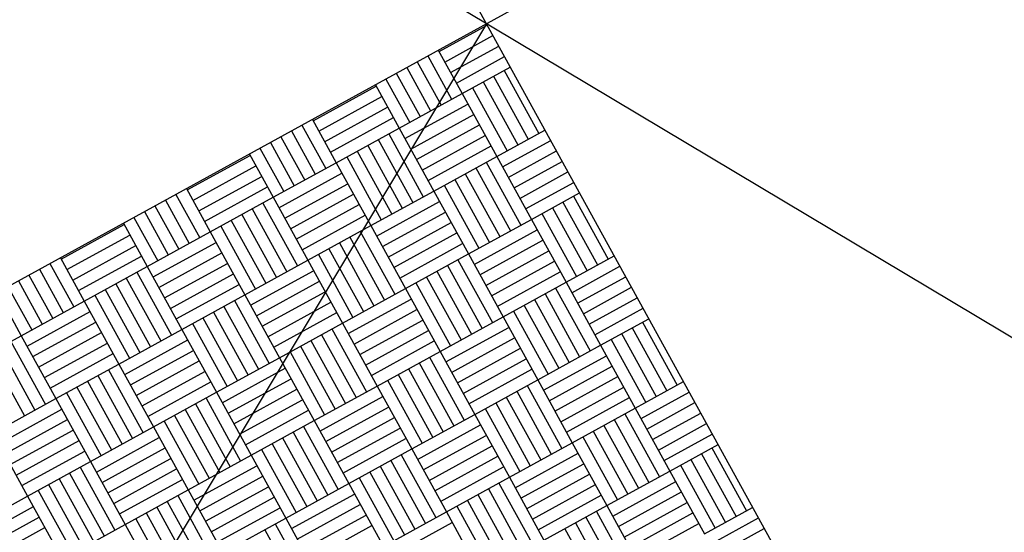
# Model space of a CAD drawing. Extents: x 11326 to 22515, y -6902 to -3637.
# Drawn here: x 12013 to 12014, y -4083 to -4082 of the extents above; entities that cross this region are included whole.
import ezdxf

# ---------------------------------------------------------------- set-up
doc = ezdxf.new("R2010")
doc.units = 0
doc.header["$LTSCALE"] = 20
doc.header["$MEASUREMENT"] = 0
doc.header["$PDSIZE"] = 5
doc.layers.get('0').update_dxf_attribs({"linetype": 'CONTINUOUS'})
for name, color, linetype in [('BLDG', 2, 'CONTINUOUS'), ('RING-BEAM', 3, 'CONTINUOUS'), ('U-BEAM', 3, 'CONTINUOUS'), ('U-DIMS', 3, 'CONTINUOUS')]:
    doc.layers.add(name, color=color, linetype=linetype)

# ---------------------------------------------------------------- blocks, each defined once
blk = doc.blocks.new('*X44')
at = {"color": 0}
for p, q in [((15341.32, -10890.72), (15341.32, -10890.6283)), ((15341.34, -10890.72), (15341.34, -10890.6283)), ((15341.36, -10890.72), (15341.36, -10890.6283)), ((15341.38, -10890.72), (15341.38, -10890.6283)), ((15341.4, -10890.72), (15341.4, -10890.6283)), ((15341.4, -10890.64), (15341.52, -10890.64)), ((15341.52, -10890.72), (15341.52, -10890.6283)), ((15341.54, -10890.72), (15341.54, -10890.6283)), ((15341.56, -10890.72), (15341.56, -10890.6283)), ((15341.58, -10890.72), (15341.58, -10890.6283)), ((15341.6, -10890.72), (15341.6, -10890.6283)), ((15341.62, -10890.72), (15341.62, -10890.6283)), ((15341.64, -10890.72), (15341.64, -10890.6283)), ((15341.64, -10890.64), (15341.76, -10890.64)), ((15341.76, -10890.72), (15341.76, -10890.6283)), ((15341.78, -10890.72), (15341.78, -10890.6283)), ((15341.8, -10890.72), (15341.8, -10890.6283)), ((15341.82, -10890.72), (15341.82, -10890.6283)), ((15341.84, -10890.72), (15341.84, -10890.6283)), ((15341.86, -10890.72), (15341.86, -10890.6283)), ((15341.88, -10890.72), (15341.88, -10890.6283)), ((15341.88, -10890.64), (15342, -10890.64)), ((15342, -10890.72), (15342, -10890.6283)), ((15342.02, -10890.72), (15342.02, -10890.6283)), ((15342.04, -10890.72), (15342.04, -10890.6283)), ((15342.06, -10890.72), (15342.06, -10890.6283)), ((15342.08, -10890.72), (15342.08, -10890.6283)), ((15342.1, -10890.72), (15342.1, -10890.6283)), ((15342.12, -10890.72), (15342.12, -10890.6283)), ((15342.12, -10890.64), (15342.24, -10890.64)), ((15342.24, -10890.72), (15342.24, -10890.6283)), ((15342.26, -10890.72), (15342.26, -10890.6283)), ((15342.28, -10890.72), (15342.28, -10890.6283)), ((15341.4, -10890.66), (15341.52, -10890.66)), ((15341.64, -10890.66), (15341.76, -10890.66)), ((15341.88, -10890.66), (15342, -10890.66)), ((15342.12, -10890.66), (15342.24, -10890.66)), ((15341.4, -10890.68), (15341.52, -10890.68)), ((15341.64, -10890.68), (15341.76, -10890.68)), ((15341.88, -10890.68), (15342, -10890.68)), ((15342.12, -10890.68), (15342.24, -10890.68)), ((15341.4, -10890.7), (15341.52, -10890.7)), ((15341.64, -10890.7), (15341.76, -10890.7)), ((15341.88, -10890.7), (15342, -10890.7)), ((15342.12, -10890.7), (15342.24, -10890.7)), ((15341.3174, -10890.72), (15341.4, -10890.72)), ((15341.4, -10890.84), (15341.4, -10890.72)), ((15341.4, -10890.72), (15341.52, -10890.72)), ((15341.42, -10890.84), (15341.42, -10890.72)), ((15341.44, -10890.84), (15341.44, -10890.72)), ((15341.46, -10890.84), (15341.46, -10890.72)), ((15341.48, -10890.84), (15341.48, -10890.72)), ((15341.5, -10890.84), (15341.5, -10890.72)), ((15341.52, -10890.84), (15341.52, -10890.72)), ((15341.52, -10890.72), (15341.64, -10890.72)), ((15341.64, -10890.84), (15341.64, -10890.72)), ((15341.64, -10890.72), (15341.76, -10890.72)), ((15341.66, -10890.84), (15341.66, -10890.72)), ((15341.68, -10890.84), (15341.68, -10890.72)), ((15341.7, -10890.84), (15341.7, -10890.72)), ((15341.72, -10890.84), (15341.72, -10890.72)), ((15341.74, -10890.84), (15341.74, -10890.72)), ((15341.76, -10890.84), (15341.76, -10890.72)), ((15341.76, -10890.72), (15341.88, -10890.72)), ((15341.88, -10890.84), (15341.88, -10890.72)), ((15341.88, -10890.72), (15342, -10890.72)), ((15341.9, -10890.84), (15341.9, -10890.72)), ((15341.92, -10890.84), (15341.92, -10890.72)), ((15341.94, -10890.84), (15341.94, -10890.72)), ((15341.96, -10890.84), (15341.96, -10890.72)), ((15341.98, -10890.84), (15341.98, -10890.72)), ((15342, -10890.84), (15342, -10890.72)), ((15342, -10890.72), (15342.12, -10890.72)), ((15342.12, -10890.84), (15342.12, -10890.72)), ((15342.12, -10890.72), (15342.24, -10890.72)), ((15342.14, -10890.84), (15342.14, -10890.72)), ((15342.16, -10890.84), (15342.16, -10890.72)), ((15342.18, -10890.84), (15342.18, -10890.72)), ((15342.2, -10890.84), (15342.2, -10890.72)), ((15342.22, -10890.84), (15342.22, -10890.72)), ((15341.3174, -10890.74), (15341.4, -10890.74)), ((15341.52, -10890.74), (15341.64, -10890.74)), ((15341.76, -10890.74), (15341.88, -10890.74)), ((15342, -10890.74), (15342.12, -10890.74)), ((15341.3174, -10890.76), (15341.4, -10890.76)), ((15341.52, -10890.76), (15341.64, -10890.76)), ((15341.76, -10890.76), (15341.88, -10890.76)), ((15342, -10890.76), (15342.12, -10890.76)), ((15341.3174, -10890.78), (15341.4, -10890.78)), ((15341.52, -10890.78), (15341.64, -10890.78)), ((15341.76, -10890.78), (15341.88, -10890.78)), ((15342, -10890.78), (15342.12, -10890.78)), ((15341.3174, -10890.8), (15341.4, -10890.8)), ((15341.52, -10890.8), (15341.64, -10890.8)), ((15341.76, -10890.8), (15341.88, -10890.8)), ((15342, -10890.8), (15342.12, -10890.8)), ((15341.3174, -10890.82), (15341.4, -10890.82)), ((15341.52, -10890.82), (15341.64, -10890.82)), ((15341.76, -10890.82), (15341.88, -10890.82)), ((15342, -10890.82), (15342.12, -10890.82)), ((15341.3174, -10890.84), (15341.4, -10890.84)), ((15341.32, -10890.96), (15341.32, -10890.84)), ((15341.34, -10890.96), (15341.34, -10890.84)), ((15341.36, -10890.96), (15341.36, -10890.84)), ((15341.38, -10890.96), (15341.38, -10890.84)), ((15341.4, -10890.96), (15341.4, -10890.84)), ((15341.4, -10890.84), (15341.52, -10890.84)), ((15341.52, -10890.96), (15341.52, -10890.84)), ((15341.52, -10890.84), (15341.64, -10890.84)), ((15341.54, -10890.96), (15341.54, -10890.84)), ((15341.56, -10890.96), (15341.56, -10890.84)), ((15341.58, -10890.96), (15341.58, -10890.84)), ((15341.6, -10890.96), (15341.6, -10890.84)), ((15341.62, -10890.96), (15341.62, -10890.84)), ((15341.64, -10890.96), (15341.64, -10890.84)), ((15341.64, -10890.84), (15341.76, -10890.84)), ((15341.76, -10890.96), (15341.76, -10890.84)), ((15341.76, -10890.84), (15341.88, -10890.84)), ((15341.78, -10890.96), (15341.78, -10890.84)), ((15341.8, -10890.96), (15341.8, -10890.84)), ((15341.82, -10890.96), (15341.82, -10890.84)), ((15341.84, -10890.96), (15341.84, -10890.84)), ((15341.86, -10890.96), (15341.86, -10890.84)), ((15341.88, -10890.96), (15341.88, -10890.84)), ((15341.88, -10890.84), (15342, -10890.84)), ((15342, -10890.96), (15342, -10890.84)), ((15342, -10890.84), (15342.12, -10890.84)), ((15342.02, -10890.96), (15342.02, -10890.84)), ((15342.04, -10890.96), (15342.04, -10890.84)), ((15342.06, -10890.96), (15342.06, -10890.84)), ((15342.08, -10890.96), (15342.08, -10890.84)), ((15342.1, -10890.96), (15342.1, -10890.84)), ((15342.12, -10890.96), (15342.12, -10890.84)), ((15342.12, -10890.84), (15342.24, -10890.84)), ((15341.4, -10890.86), (15341.52, -10890.86)), ((15341.64, -10890.86), (15341.76, -10890.86)), ((15341.88, -10890.86), (15342, -10890.86)), ((15342.12, -10890.86), (15342.24, -10890.86)), ((15341.4, -10890.88), (15341.52, -10890.88)), ((15341.64, -10890.88), (15341.76, -10890.88)), ((15341.88, -10890.88), (15342, -10890.88)), ((15342.12, -10890.88), (15342.24, -10890.88)), ((15341.4, -10890.9), (15341.52, -10890.9)), ((15341.64, -10890.9), (15341.76, -10890.9)), ((15341.88, -10890.9), (15342, -10890.9)), ((15342.12, -10890.9), (15342.24, -10890.9)), ((15341.4, -10890.92), (15341.52, -10890.92)), ((15341.64, -10890.92), (15341.76, -10890.92)), ((15341.88, -10890.92), (15342, -10890.92)), ((15342.12, -10890.92), (15342.24, -10890.92)), ((15341.4, -10890.94), (15341.52, -10890.94)), ((15341.64, -10890.94), (15341.76, -10890.94)), ((15341.88, -10890.94), (15342, -10890.94)), ((15341.3174, -10890.96), (15341.4, -10890.96)), ((15341.4, -10891.08), (15341.4, -10890.96)), ((15341.4, -10890.96), (15341.52, -10890.96)), ((15341.42, -10891.08), (15341.42, -10890.96)), ((15341.44, -10891.08), (15341.44, -10890.96)), ((15341.46, -10891.08), (15341.46, -10890.96)), ((15341.48, -10891.08), (15341.48, -10890.96)), ((15341.5, -10891.08), (15341.5, -10890.96)), ((15341.52, -10891.08), (15341.52, -10890.96)), ((15341.52, -10890.96), (15341.64, -10890.96)), ((15341.64, -10891.08), (15341.64, -10890.96)), ((15341.64, -10890.96), (15341.76, -10890.96)), ((15341.66, -10891.08), (15341.66, -10890.96)), ((15341.68, -10891.08), (15341.68, -10890.96)), ((15341.7, -10891.08), (15341.7, -10890.96)), ((15341.72, -10891.08), (15341.72, -10890.96)), ((15341.74, -10891.08), (15341.74, -10890.96)), ((15341.76, -10891.08), (15341.76, -10890.96)), ((15341.76, -10890.96), (15341.88, -10890.96)), ((15341.88, -10891.08), (15341.88, -10890.96)), ((15341.88, -10890.96), (15342, -10890.96)), ((15341.9, -10891.08), (15341.9, -10890.96)), ((15341.92, -10891.08), (15341.92, -10890.96)), ((15341.94, -10891.08), (15341.94, -10890.96)), ((15341.96, -10891.08), (15341.96, -10890.96)), ((15341.98, -10891.08), (15341.98, -10890.96)), ((15342, -10891.08), (15342, -10890.96)), ((15342, -10890.96), (15342.12, -10890.96)), ((15341.3174, -10890.98), (15341.4, -10890.98)), ((15341.52, -10890.98), (15341.64, -10890.98)), ((15341.76, -10890.98), (15341.88, -10890.98)), ((15342, -10890.98), (15342.12, -10890.98)), ((15341.3174, -10891), (15341.4, -10891)), ((15341.52, -10891), (15341.64, -10891)), ((15341.76, -10891), (15341.88, -10891)), ((15342, -10891), (15342.12, -10891)), ((15341.3174, -10891.02), (15341.4, -10891.02)), ((15341.52, -10891.02), (15341.64, -10891.02)), ((15341.76, -10891.02), (15341.88, -10891.02)), ((15342, -10891.02), (15342.12, -10891.02)), ((15341.3174, -10891.04), (15341.4, -10891.04)), ((15341.52, -10891.04), (15341.64, -10891.04)), ((15341.76, -10891.04), (15341.88, -10891.04)), ((15342, -10891.04), (15342.12, -10891.04)), ((15341.3174, -10891.06), (15341.4, -10891.06)), ((15341.52, -10891.06), (15341.64, -10891.06)), ((15341.76, -10891.06), (15341.88, -10891.06)), ((15342, -10891.06), (15342.12, -10891.06)), ((15341.3174, -10891.08), (15341.4, -10891.08)), ((15341.32, -10891.2), (15341.32, -10891.08)), ((15341.34, -10891.2), (15341.34, -10891.08)), ((15341.36, -10891.2), (15341.36, -10891.08)), ((15341.38, -10891.2), (15341.38, -10891.08)), ((15341.4, -10891.2), (15341.4, -10891.08)), ((15341.4, -10891.08), (15341.52, -10891.08)), ((15341.52, -10891.2), (15341.52, -10891.08)), ((15341.52, -10891.08), (15341.64, -10891.08)), ((15341.54, -10891.2), (15341.54, -10891.08)), ((15341.56, -10891.2), (15341.56, -10891.08)), ((15341.58, -10891.2), (15341.58, -10891.08)), ((15341.6, -10891.2), (15341.6, -10891.08)), ((15341.62, -10891.2), (15341.62, -10891.08)), ((15341.64, -10891.2), (15341.64, -10891.08)), ((15341.64, -10891.08), (15341.76, -10891.08)), ((15341.76, -10891.2), (15341.76, -10891.08)), ((15341.76, -10891.08), (15341.88, -10891.08)), ((15341.78, -10891.2), (15341.78, -10891.08)), ((15341.8, -10891.2), (15341.8, -10891.08)), ((15341.82, -10891.2), (15341.82, -10891.08)), ((15341.84, -10891.2), (15341.84, -10891.08)), ((15341.86, -10891.2), (15341.86, -10891.08)), ((15341.88, -10891.2), (15341.88, -10891.08)), ((15341.88, -10891.08), (15342, -10891.08)), ((15342, -10891.2), (15342, -10891.08)), ((15342, -10891.08), (15342.12, -10891.08)), ((15342.02, -10891.2), (15342.02, -10891.08)), ((15341.4, -10891.1), (15341.52, -10891.1)), ((15341.64, -10891.1), (15341.76, -10891.1)), ((15341.88, -10891.1), (15342, -10891.1)), ((15341.4, -10891.12), (15341.52, -10891.12)), ((15341.64, -10891.12), (15341.76, -10891.12)), ((15341.88, -10891.12), (15342, -10891.12)), ((15341.4, -10891.14), (15341.52, -10891.14)), ((15341.64, -10891.14), (15341.76, -10891.14)), ((15341.88, -10891.14), (15342, -10891.14)), ((15341.4, -10891.16), (15341.52, -10891.16)), ((15341.64, -10891.16), (15341.76, -10891.16)), ((15341.88, -10891.16), (15342, -10891.16)), ((15341.4, -10891.18), (15341.52, -10891.18)), ((15341.64, -10891.18), (15341.76, -10891.18)), ((15341.88, -10891.18), (15342, -10891.18)), ((15341.3174, -10891.2), (15341.4, -10891.2)), ((15341.4, -10891.32), (15341.4, -10891.2)), ((15341.4, -10891.2), (15341.52, -10891.2)), ((15341.42, -10891.32), (15341.42, -10891.2)), ((15341.44, -10891.32), (15341.44, -10891.2)), ((15341.46, -10891.32), (15341.46, -10891.2)), ((15341.48, -10891.32), (15341.48, -10891.2)), ((15341.5, -10891.32), (15341.5, -10891.2)), ((15341.52, -10891.32), (15341.52, -10891.2)), ((15341.52, -10891.2), (15341.64, -10891.2)), ((15341.64, -10891.32), (15341.64, -10891.2)), ((15341.64, -10891.2), (15341.76, -10891.2)), ((15341.66, -10891.32), (15341.66, -10891.2)), ((15341.68, -10891.32), (15341.68, -10891.2)), ((15341.7, -10891.32), (15341.7, -10891.2)), ((15341.72, -10891.32), (15341.72, -10891.2)), ((15341.74, -10891.32), (15341.74, -10891.2)), ((15341.76, -10891.32), (15341.76, -10891.2)), ((15341.76, -10891.2), (15341.88, -10891.2)), ((15341.88, -10891.32), (15341.88, -10891.2)), ((15341.88, -10891.2), (15342, -10891.2)), ((15341.9, -10891.32), (15341.9, -10891.2)), ((15341.92, -10891.32), (15341.92, -10891.2)), ((15341.94, -10891.32), (15341.94, -10891.2)), ((15341.96, -10891.32), (15341.96, -10891.2)), ((15341.3174, -10891.22), (15341.4, -10891.22)), ((15341.52, -10891.22), (15341.64, -10891.22)), ((15341.76, -10891.22), (15341.88, -10891.22)), ((15341.3174, -10891.24), (15341.4, -10891.24)), ((15341.52, -10891.24), (15341.64, -10891.24)), ((15341.76, -10891.24), (15341.88, -10891.24)), ((15341.3174, -10891.26), (15341.4, -10891.26)), ((15341.52, -10891.26), (15341.64, -10891.26)), ((15341.76, -10891.26), (15341.88, -10891.26)), ((15341.3174, -10891.28), (15341.4, -10891.28)), ((15341.52, -10891.28), (15341.64, -10891.28)), ((15341.76, -10891.28), (15341.88, -10891.28)), ((15341.3174, -10891.3), (15341.4, -10891.3)), ((15341.52, -10891.3), (15341.64, -10891.3)), ((15341.76, -10891.3), (15341.88, -10891.3)), ((15341.3174, -10891.32), (15341.4, -10891.32)), ((15341.32, -10891.44), (15341.32, -10891.32)), ((15341.34, -10891.44), (15341.34, -10891.32)), ((15341.36, -10891.44), (15341.36, -10891.32)), ((15341.38, -10891.44), (15341.38, -10891.32)), ((15341.4, -10891.44), (15341.4, -10891.32)), ((15341.4, -10891.32), (15341.52, -10891.32)), ((15341.52, -10891.44), (15341.52, -10891.32)), ((15341.52, -10891.32), (15341.64, -10891.32)), ((15341.54, -10891.44), (15341.54, -10891.32)), ((15341.56, -10891.44), (15341.56, -10891.32)), ((15341.58, -10891.44), (15341.58, -10891.32)), ((15341.6, -10891.44), (15341.6, -10891.32)), ((15341.62, -10891.44), (15341.62, -10891.32)), ((15341.64, -10891.44), (15341.64, -10891.32)), ((15341.64, -10891.32), (15341.76, -10891.32)), ((15341.76, -10891.44), (15341.76, -10891.32)), ((15341.76, -10891.32), (15341.88, -10891.32)), ((15341.78, -10891.44), (15341.78, -10891.32)), ((15341.8, -10891.44), (15341.8, -10891.32)), ((15341.82, -10891.44), (15341.82, -10891.32)), ((15341.84, -10891.44), (15341.84, -10891.32)), ((15341.86, -10891.44), (15341.86, -10891.32)), ((15341.88, -10891.44), (15341.88, -10891.32)), ((15341.88, -10891.32), (15342, -10891.32)), ((15341.4, -10891.34), (15341.52, -10891.34)), ((15341.64, -10891.34), (15341.76, -10891.34)), ((15341.88, -10891.34), (15342, -10891.34)), ((15341.4, -10891.36), (15341.52, -10891.36)), ((15341.64, -10891.36), (15341.76, -10891.36)), ((15341.88, -10891.36), (15342, -10891.36)), ((15341.4, -10891.38), (15341.52, -10891.38)), ((15341.64, -10891.38), (15341.76, -10891.38)), ((15341.4, -10891.4), (15341.52, -10891.4)), ((15341.64, -10891.4), (15341.76, -10891.4)), ((15341.4, -10891.42), (15341.52, -10891.42)), ((15341.64, -10891.42), (15341.76, -10891.42)), ((15341.3174, -10891.44), (15341.4, -10891.44)), ((15341.4, -10891.56), (15341.4, -10891.44)), ((15341.4, -10891.44), (15341.52, -10891.44)), ((15341.42, -10891.56), (15341.42, -10891.44)), ((15341.44, -10891.56), (15341.44, -10891.44)), ((15341.46, -10891.56), (15341.46, -10891.44)), ((15341.48, -10891.56), (15341.48, -10891.44)), ((15341.5, -10891.56), (15341.5, -10891.44)), ((15341.52, -10891.56), (15341.52, -10891.44)), ((15341.52, -10891.44), (15341.64, -10891.44)), ((15341.64, -10891.56), (15341.64, -10891.44)), ((15341.64, -10891.44), (15341.76, -10891.44)), ((15341.66, -10891.56), (15341.66, -10891.44)), ((15341.68, -10891.56), (15341.68, -10891.44)), ((15341.7, -10891.56), (15341.7, -10891.44)), ((15341.72, -10891.56), (15341.72, -10891.44)), ((15341.74, -10891.56), (15341.74, -10891.44)), ((15341.76, -10891.56), (15341.76, -10891.44)), ((15341.76, -10891.44), (15341.88, -10891.44)), ((15341.3174, -10891.46), (15341.4, -10891.46)), ((15341.52, -10891.46), (15341.64, -10891.46)), ((15341.76, -10891.46), (15341.88, -10891.46)), ((15341.3174, -10891.48), (15341.4, -10891.48)), ((15341.52, -10891.48), (15341.64, -10891.48)), ((15341.76, -10891.48), (15341.88, -10891.48)), ((15341.3174, -10891.5), (15341.4, -10891.5)), ((15341.52, -10891.5), (15341.64, -10891.5)), ((15341.76, -10891.5), (15341.88, -10891.5)), ((15341.3174, -10891.52), (15341.4, -10891.52)), ((15341.52, -10891.52), (15341.64, -10891.52)), ((15341.76, -10891.52), (15341.88, -10891.52)), ((15341.3174, -10891.54), (15341.4, -10891.54)), ((15341.52, -10891.54), (15341.64, -10891.54)), ((15341.76, -10891.54), (15341.88, -10891.54)), ((15341.3174, -10891.56), (15341.4, -10891.56)), ((15341.4, -10891.68), (15341.4, -10891.56)), ((15341.4, -10891.56), (15341.52, -10891.56)), ((15341.52, -10891.68), (15341.52, -10891.56)), ((15341.52, -10891.56), (15341.64, -10891.56)), ((15341.54, -10891.68), (15341.54, -10891.56)), ((15341.56, -10891.68), (15341.56, -10891.56)), ((15341.58, -10891.68), (15341.58, -10891.56)), ((15341.6, -10891.68), (15341.6, -10891.56)), ((15341.62, -10891.68), (15341.62, -10891.56)), ((15341.64, -10891.68), (15341.64, -10891.56)), ((15341.64, -10891.56), (15341.76, -10891.56)), ((15341.76, -10891.68), (15341.76, -10891.56)), ((15341.76, -10891.56), (15341.88, -10891.56)), ((15341.4, -10891.58), (15341.52, -10891.58)), ((15341.64, -10891.58), (15341.76, -10891.58)), ((15341.4, -10891.6), (15341.52, -10891.6)), ((15341.64, -10891.6), (15341.76, -10891.6)), ((15341.4, -10891.62), (15341.52, -10891.62)), ((15341.64, -10891.62), (15341.76, -10891.62)), ((15341.64, -10891.64), (15341.76, -10891.64)), ((15341.64, -10891.66), (15341.76, -10891.66)), ((15341.52, -10891.68), (15341.64, -10891.68)), ((15341.64, -10891.8), (15341.64, -10891.68)), ((15341.64, -10891.68), (15341.76, -10891.68)), ((15341.66, -10891.8), (15341.66, -10891.68)), ((15341.68, -10891.8), (15341.68, -10891.68)), ((15341.7, -10891.8), (15341.7, -10891.68))]:
    blk.add_line(p, q, dxfattribs=at)

msp = doc.modelspace()

# ---------------------------------------------------------------- linework, layer by layer
at = {"layer": 'BLDG', "const_width": 12}
for points in [[(11535.0653, -3685.7572, 0.282256), (16729.5449, -3685.5547, 1)], [(11552.4197, -3961.7612, 0.047797), (12455.7074, -4369.4693, 1)]]:
    msp.add_lwpolyline(points, format="xyb", dxfattribs=at)
at = {"layer": 'RING-BEAM'}
msp.add_arc((14132.1401, 548.6572), 5057.4, 236.9554705, 254.259655, dxfattribs=at)
at = {"layer": 'U-BEAM'}
msp.add_line((12188.2697, -4187.0047), (11945.9159, -4042.0536), dxfattribs=at)
at = {"layer": 'U-DIMS'}
for p, q in [((12012.5875, -4080.7537), (12014.5148, -4084.2588)), ((12015.3037, -4081.5426), (12011.7986, -4083.4699))]:
    msp.add_line(p, q, dxfattribs=at)
at = {"layer": 'U-DIMS', "color": 3}
msp.add_line((12013.5512, -4082.5063), (12001.1627, -4103.1929), dxfattribs=at)
at = {"layer": 'U-DIMS'}
msp.add_circle((12013.5512, -4082.5063), 2, dxfattribs=at)
msp.add_point((12013.5512, -4082.5063), dxfattribs=at)

# ---------------------------------------------------------------- block references
at = {"layer": 'U-DIMS', "rotation": 298.80504312}
msp.add_blockref('*X44', (14164.7004, 14607.9822), dxfattribs=at)

doc.saveas('drawing.dxf')
